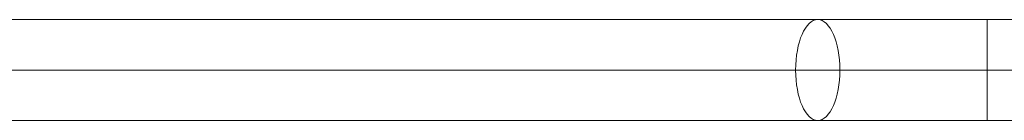
# Model space of a CAD drawing. Units: millimetres. Extents: x -14518 to 3182, y -7320 to 10080.
# Drawn here: x -4902 to -4571, y 5808 to 5842 of the extents above; entities that cross this region are included whole.
import ezdxf

# ---------------------------------------------------------------- set-up
doc = ezdxf.new("R2010")
doc.units = ezdxf.units.MM
doc.header["$MEASUREMENT"] = 0
doc.layers.add('joiners-new - Level 28', color=7, linetype='Continuous', lineweight=0)
doc.layers.add('Level 9', color=7, linetype='Continuous', lineweight=0)

# ---------------------------------------------------------------- blocks, each defined once
blk = doc.blocks.new('From Smart Solid_934')
at = {"layer": 'joiners-new - Level 28', "color": 16, "lineweight": 13}
for p, q in [((795.58, 17), (-795.58, 17)), ((788.14, 0), (-803.01, 0)), ((803.01, 0), (-788.15, 0)), ((795.58, -17), (-795.58, -17))]:
    blk.add_line(p, q, dxfattribs=at)
at = {"layer": 'joiners-new - Level 28', "color": 16, "lineweight": 13, "extrusion": (0, 0, -1)}
blk.add_ellipse((795.58, 0), major_axis=(0, -17), ratio=0.437346, dxfattribs=at)
blk = doc.blocks.new('From Smart Solid_935')
at = {"layer": 'joiners-new - Level 28', "color": 16, "lineweight": 13}
for p, q in [((-52.24, 17), (4.61, 17)), ((4.61, 17), (4.61, -17)), ((59.68, 17), (4.61, 17)), ((59.68, 17), (59.68, -17)), ((-59.68, 0), (4.61, 0)), ((-44.81, 0), (4.61, 0)), ((59.68, 0), (4.61, 0)), ((59.68, 0), (4.61, 0)), ((-52.24, -17), (4.61, -17)), ((59.68, -17), (4.61, -17))]:
    blk.add_line(p, q, dxfattribs=at)
at = {"layer": 'joiners-new - Level 28', "color": 16, "lineweight": 13, "extrusion": (0, 0, -1)}
blk.add_ellipse((-52.24, 0), major_axis=(0, -17), ratio=0.437346, dxfattribs=at)
blk = doc.blocks.new('joiners-new')
at = {"layer": 'joiners-new - Level 28', "color": 16, "lineweight": 13}
for name, p in [('From Smart Solid_934', (-5429.38, 5825.47)), ('From Smart Solid_935', (-4581.56, 5825.47))]:
    blk.add_blockref(name, p, dxfattribs=at)

msp = doc.modelspace()

# ---------------------------------------------------------------- block references
at = {"layer": 'Level 9', "color": 7, "linetype": 'Continuous', "lineweight": 0}
msp.add_blockref('joiners-new', (0, 0), dxfattribs=at)

doc.saveas('drawing.dxf')
